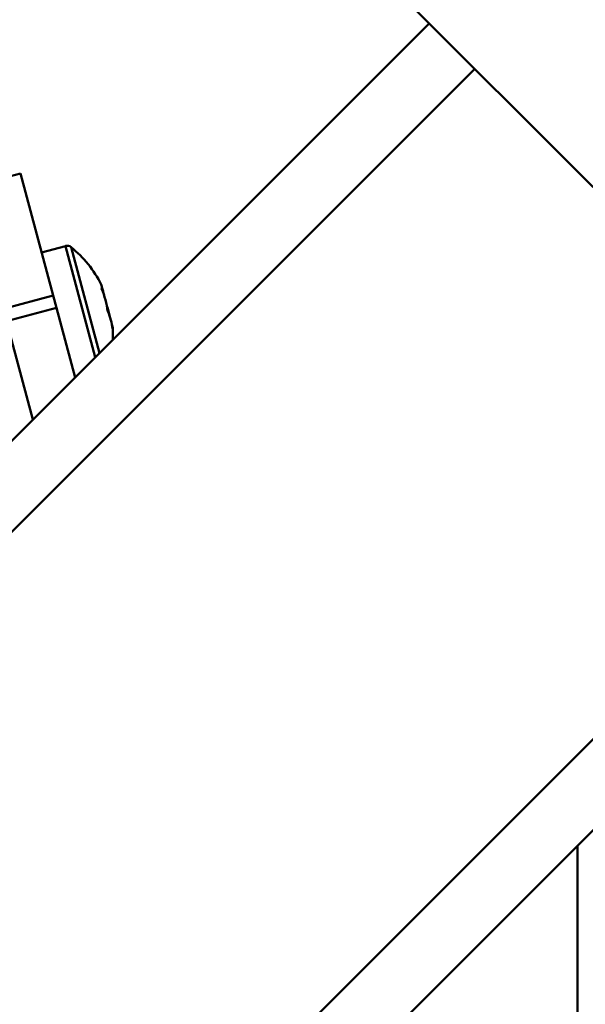
# Paper-space layout 'Лист1' of a CAD drawing. Units: millimetres. Extents: x -4244 to 2224, y -2507 to 2077.
# Drawn here: x 899 to 965, y 1710 to 1825 of the extents above; entities that cross this region are included whole.
import ezdxf

# ---------------------------------------------------------------- set-up
doc = ezdxf.new("R2010")
doc.units = ezdxf.units.MM

psp = doc.layouts.new('Лист1')

# ---------------------------------------------------------------- linework, layer by layer
at = {"color": 7, "linetype": 'Continuous', "lineweight": 50}
for p, q in [((491.27, 1266.61), (1144.36, 1919.7)), ((965.48, 1805.16), (911.03, 1859.61)), ((421.35, 1299.22), (946.38, 1824.25)), ((898.75, 1806.77), (892.96, 1805.21)), ((902.56, 1792.55), (898.75, 1806.77)), ((498.5, 1263.24), (1034.94, 1799.67)), ((904.01, 1798.31), (901.22, 1797.57)), ((902.56, 1792.55), (896.77, 1791)), ((902.95, 1791.11), (902.56, 1792.55)), ((902.95, 1791.11), (897.15, 1789.56)), ((905.12, 1782.99), (902.95, 1791.11)), ((900.22, 1778.09), (897.15, 1789.56)), ((963.65, 1600.06), (963.65, 1728.38))]:
    psp.add_line(p, q, dxfattribs=at)
at = {"color": 8, "linetype": 'Continuous', "lineweight": 50}
for p, q in [((428.58, 1295.84), (951.69, 1818.95)), ((904.01, 1798.31), (907.48, 1785.35)), ((904.65, 1798.18), (907.96, 1785.83))]:
    psp.add_line(p, q, dxfattribs=at)
at = {"color": 7, "linetype": 'Continuous', "lineweight": 50}
for centre, radius, start, end in [((904.2, 1797.62), 0.72, 51.3584, 105), ((896.53, 1788.03), 13, 26.3844, 51.3584), ((907.55, 1793.5), 0.692, 346.9656, 25.8746), ((897.38, 1789.01), 11.67, 8.2089, 21.7911), ((901.82, 1791.21), 6.82, 11.446, 19.6875), ((897.76, 1787.6), 11.67, 12.2823, 18.584), ((902.69, 1787.91), 6.84, 6.1252, 23.8748), ((908.81, 1788.8), 0.69, 346.9555, 29.4969), ((896.53, 1788.03), 13, 357.1556, 3.6156)]:
    psp.add_arc(centre, radius, start, end, dxfattribs=at)

doc.saveas('drawing.dxf')
